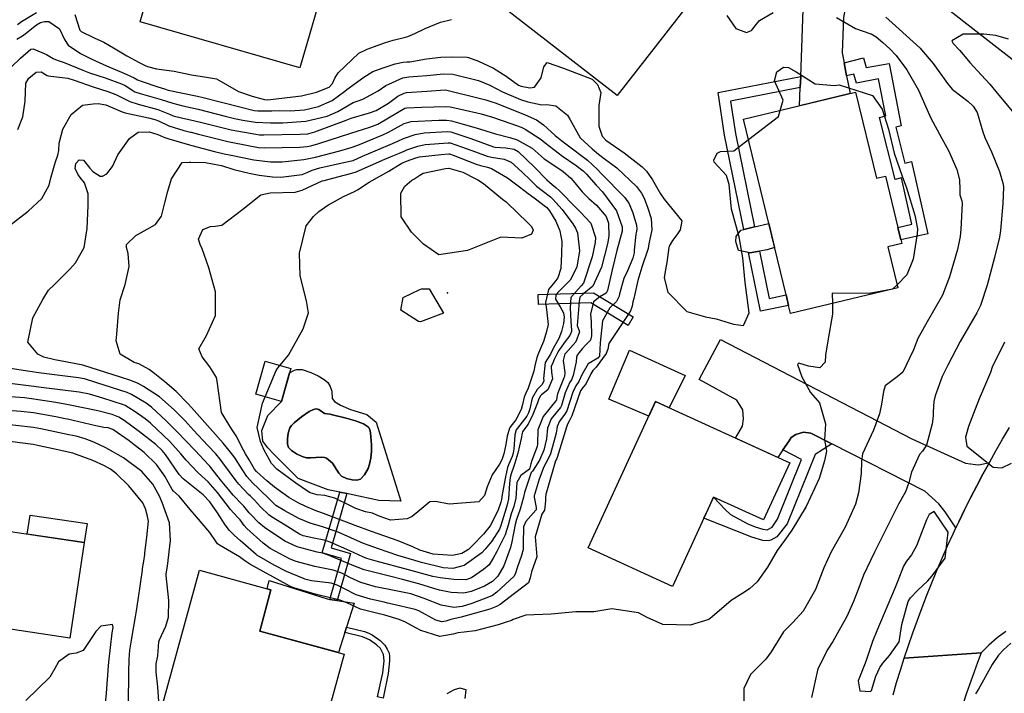
# Model space of a CAD drawing. Units: inches. Extents: x 1261760 to 1267760, y 469455 to 473455.
# Drawn here: x 1263997 to 1264364, y 469610 to 469862 of the extents above; entities that cross this region are included whole.
import ezdxf

# ---------------------------------------------------------------- set-up
doc = ezdxf.new("R2010")
doc.units = ezdxf.units.IN
doc.header["$MEASUREMENT"] = 0
for name, color, linetype, true_color in [('BLDG-Footprint', 7, 'Continuous', 0x850440), ('CULTRL-Pad', 7, 'Continuous', 0x850440), ('CULTRL-Swimming Pool in Ground', 7, 'Continuous', 0x850440), ('ELEV-Spot Elevation', 7, 'Continuous', 0xd804cb), ('TRANS-Driveway', 7, 'Continuous', 0x2d0457), ('TRANS-Non Street Sidewalk', 7, 'Continuous', 0x2d0457), ('TRANS-Road', 7, 'Continuous', 0x2d0457), ('Undefined', 7, 'Continuous', 0xd804cb)]:
    doc.layers.add(name, color=color, linetype=linetype, true_color=true_color)

msp = doc.modelspace()

# ---------------------------------------------------------------- linework, layer by layer
at = {"layer": 'BLDG-Footprint'}
for points in [[(1264193.49, 469898.48), (1264221.16, 469876.94), (1264233.6, 469892.93), (1264253.95, 469877.09), (1264219.76, 469833.16), (1264171.74, 469870.54)], [(1264060.45, 469892.51), (1264081.82, 469886.37), (1264080.6, 469882.12), (1264088.29, 469879.91), (1264089.63, 469884.58), (1264111.31, 469878.35), (1264101.3, 469843.52), (1264041.57, 469860.69), (1264050.39, 469891.41), (1264059.39, 469888.82)], [(1264308.83, 469834.42), (1264316.61, 469802.23), (1264319.97, 469803.04), (1264324.61, 469783.86), (1264326.06, 469777.87), (1264320.89, 469776.62), (1264324.58, 469761.34), (1264284.56, 469751.67), (1264283.82, 469754.72), (1264282.87, 469758.68), (1264267, 469824.32)], [(1264097.91, 469731.2), (1264094.43, 469718.86), (1264084.81, 469721.56), (1264088.28, 469733.91)], [(1264284.23, 469695.87), (1264274.46, 469674.55), (1264255.82, 469683.09), (1264240.49, 469649.64), (1264209, 469664.06), (1264234.09, 469718.83)], [(1264020.72, 469666.05), (1264015.41, 469630.38), (1263981.52, 469635.43), (1263978.63, 469616.07), (1263953.96, 469619.75), (1263962.16, 469674.78)], [(1264117.77, 469624.4), (1264103.14, 469570.93), (1264078.87, 469577.57), (1264084.2, 469597.06), (1264050.22, 469606.35), (1264063.73, 469655.72), (1264090.49, 469648.4), (1264086.28, 469633.02)]]:
    msp.add_lwpolyline(points, close=True, dxfattribs=at)
at = {"layer": 'CULTRL-Pad'}
for points in [[(1264272.93, 469775.02), (1264269.36, 469774.44), (1264268.87, 469774.54), (1264265.13, 469775.3), (1264264.08, 469778.59), (1264264.25, 469780.51), (1264265.92, 469782.83), (1264267.12, 469783.12), (1264271.08, 469784.07), (1264276.42, 469785.34), (1264278.59, 469776.36), (1264275.8, 469775.48)], [(1264245.24, 469728.55), (1264239.27, 469716.46), (1264234.09, 469718.83), (1264231.58, 469713.36), (1264216.68, 469719.73), (1264224.45, 469738.04)], [(1264021.78, 469673.15), (1264020.72, 469666.05), (1263999.44, 469669.22), (1264000.5, 469676.32)], [(1264118.05, 469632.43), (1264115.69, 469624.97), (1264086.28, 469633.02), (1264090.49, 469648.4), (1264089.1, 469648.78), (1264089.84, 469651.95), (1264111.44, 469645.01), (1264112.47, 469644.86), (1264115.17, 469644.45), (1264121.54, 469643.48), (1264118.68, 469634.41)]]:
    msp.add_lwpolyline(points, close=True, dxfattribs=at)
for points in [[(1264116.4, 469717.42, 0), (1264120.14, 469715.86, 0), (1264126.32, 469713.94, 0), (1264129.77, 469711.09, 0), (1264139.04, 469681.53, 0), (1264130.72, 469681.75, 0), (1264120.49, 469684.09, 0), (1264118.83, 469684.41, 0), (1264116.17, 469684.93, 0), (1264111.85, 469685.77, 0), (1264100.68, 469690.04, 0), (1264091.65, 469698.96, 0), (1264089.28, 469701.55, 0), (1264087.39, 469703.98, 0), (1264087.12, 469708, 0), (1264089.28, 469713.62, 0), (1264094.43, 469718.86, 0), (1264097.44, 469729.54, 0), (1264099.26, 469730.46, 0), (1264100.11, 469730.73, 0), (1264102.1, 469730.73, 0), (1264105.37, 469729.6, 0), (1264108.13, 469728.39, 0), (1264110.4, 469727.05, 0), (1264111.75, 469725.88, 0), (1264112.65, 469724.36, 0), (1264113.22, 469722.68, 0), (1264113.3, 469719.92, 0), (1264114.27, 469718.8, 0)], [(1264127.98, 469700.24, 0), (1264128, 469702.6, 0), (1264127.7, 469707.15, 0), (1264127.4, 469708.34, 0), (1264126.91, 469709.21, 0), (1264125.01, 469710.45, 0), (1264122.07, 469711.62, 0), (1264118.54, 469712.61, 0), (1264113.02, 469713.93, 0), (1264112.63, 469714.07, 0), (1264110.53, 469714.35, 0), (1264108.33, 469715.76, 0), (1264107.39, 469716.09, 0), (1264106.42, 469715.87, 0), (1264104.75, 469715.06, 0), (1264101.83, 469713.1, 0), (1264099.13, 469710.85, 0), (1264098.2, 469709.86, 0), (1264097.56, 469708.91, 0), (1264096.94, 469706.95, 0), (1264096.64, 469704.86, 0), (1264096.68, 469702.89, 0), (1264097.07, 469701.66, 0), (1264098.09, 469700.53, 0), (1264099.98, 469699.24, 0), (1264102.12, 469698.23, 0), (1264103.73, 469697.78, 0), (1264105.19, 469697.73, 0), (1264109.29, 469698, 0), (1264110.49, 469697.86, 0), (1264111.23, 469697.59, 0), (1264113.44, 469695.72, 0), (1264115.85, 469691.97, 0), (1264116.8, 469690.94, 0), (1264118.73, 469690.04, 0), (1264120.87, 469689.54, 0), (1264122.58, 469689.46, 0), (1264123.89, 469689.83, 0), (1264125.45, 469691.42, 0), (1264126.83, 469693.77, 0), (1264127.32, 469695.34, 0), (1264127.73, 469697.57, 0)]]:
    msp.add_polyline3d(points, close=True, dxfattribs=at)
at = {"layer": 'CULTRL-Swimming Pool in Ground'}
msp.add_lwpolyline([(1264127.98, 469700.24), (1264127.73, 469697.57), (1264127.32, 469695.34), (1264126.83, 469693.77), (1264125.45, 469691.42), (1264123.89, 469689.83), (1264122.58, 469689.46), (1264120.87, 469689.54), (1264118.73, 469690.04), (1264116.8, 469690.94), (1264115.85, 469691.97), (1264113.44, 469695.72), (1264111.23, 469697.59), (1264110.49, 469697.86), (1264109.29, 469698), (1264105.19, 469697.73), (1264103.73, 469697.78), (1264102.12, 469698.23), (1264099.98, 469699.24), (1264098.09, 469700.53), (1264097.07, 469701.66), (1264096.68, 469702.89), (1264096.64, 469704.86), (1264096.94, 469706.95), (1264097.56, 469708.91), (1264098.2, 469709.86), (1264099.13, 469710.85), (1264101.83, 469713.1), (1264104.75, 469715.06), (1264106.42, 469715.87), (1264107.39, 469716.09), (1264108.33, 469715.76), (1264110.53, 469714.35), (1264112.63, 469714.07), (1264113.02, 469713.93), (1264118.54, 469712.61), (1264122.07, 469711.62), (1264125.01, 469710.45), (1264126.91, 469709.21), (1264127.4, 469708.34), (1264127.7, 469707.15), (1264128, 469702.6)], close=True, dxfattribs=at)
at = {"layer": 'ELEV-Spot Elevation'}
msp.add_point((1264156.45, 469759.48, 268.8), dxfattribs=at)
at = {"layer": 'TRANS-Driveway'}
for points in [[(1264315.52, 469887.08), (1264311.31, 469881.77), (1264307.9, 469876.57), (1264305.96, 469871.36), (1264304.37, 469862.39), (1264303.79, 469849.12), (1264304.52, 469845.43), (1264305.5, 469840.51), (1264306.8, 469833.93), (1264287.92, 469829.37), (1264288.17, 469836.15), (1264288.33, 469840.32), (1264289.41, 469869.02), (1264293.39, 469886.97), (1264293.34, 469892.52), (1264292.93, 469904.94), (1264294.72, 469903.29)], [(1264358.82, 469696.07), (1264356.42, 469691.69), (1264354.09, 469687.28), (1264351.81, 469682.84), (1264349.57, 469678.37), (1264347.39, 469673.87), (1264346.33, 469671.61), (1264342.3, 469677.59), (1264339.99, 469680.59), (1264334.66, 469685.31), (1264300.01, 469702.97), (1264292.11, 469707), (1264289.35, 469707.31), (1264286.57, 469706.46), (1264284.81, 469705.3), (1264283.97, 469704.08), (1264281.7, 469700.75), (1264280.95, 469699.64), (1264279.74, 469697.93), (1264264.03, 469705.12), (1264266.66, 469709.54), (1264266.99, 469712.31), (1264266.74, 469715.67), (1264264.46, 469719.34), (1264250.43, 469727.05), (1264258.35, 469742.04), (1264329.8, 469704.8), (1264349.94, 469695.72), (1264353.58, 469695.25), (1264354.89, 469695.09)]]:
    msp.add_lwpolyline(points, close=True, dxfattribs=at)
at = {"layer": 'TRANS-Non Street Sidewalk'}
for points in [[(1264305.5, 469840.51), (1264304.52, 469845.43), (1264311.76, 469847.29), (1264312.76, 469843.59), (1264321.43, 469845.17), (1264325.91, 469821.86), (1264323.83, 469821.33), (1264327.25, 469807.86), (1264329.76, 469808.49), (1264335.82, 469781.45), (1264325.72, 469779.26), (1264324.61, 469783.86), (1264329.87, 469785.15), (1264326, 469802.38), (1264323.62, 469801.78), (1264317.75, 469824.94), (1264320.11, 469825.54), (1264317.45, 469839.36), (1264309.13, 469837.84), (1264308.22, 469841.21)], [(1264288.17, 469836.15), (1264262.15, 469831.09), (1264263.93, 469819.02), (1264271.08, 469784.07), (1264267.12, 469783.12), (1264259.93, 469818.31), (1264257.55, 469834.34), (1264288.33, 469840.32)], [(1264272.93, 469775.02), (1264276.53, 469757.37), (1264282.87, 469758.68), (1264283.82, 469754.72), (1264273.37, 469752.57), (1264268.87, 469774.54), (1264269.36, 469774.44)], [(1264210.99, 469759.4), (1264225.82, 469750.41), (1264223.91, 469747.25), (1264210.01, 469755.67), (1264190.39, 469755.11), (1264190.29, 469758.81)], [(1264300.01, 469702.97), (1264293.72, 469698.95), (1264283.27, 469673.03), (1264279.4, 469668.17), (1264277.22, 469667.04), (1264276.19, 469666.69), (1264274.21, 469666.9), (1264270.13, 469668.14), (1264252.2, 469675.19), (1264253.87, 469678.83), (1264255.82, 469683.09), (1264260.09, 469678.43), (1264262.17, 469676.6), (1264268.61, 469673.04), (1264271.34, 469671.97), (1264274.21, 469671.07), (1264275.77, 469670.9), (1264277.72, 469671.8), (1264279.71, 469674.88), (1264288.66, 469697.09), (1264281.7, 469700.75), (1264283.97, 469704.08), (1264284.81, 469705.3), (1264286.57, 469706.46), (1264289.35, 469707.31), (1264292.11, 469707)], [(1264120.23, 469661.97), (1264115.17, 469644.45), (1264112.47, 469644.86), (1264116.88, 469660.12), (1264109.66, 469662.21), (1264116.17, 469684.93), (1264118.83, 469684.41), (1264113, 469664.06)], [(1264132.33, 469607.9), (1264130.31, 469608.36), (1264132.24, 469617.44), (1264132.72, 469621.85), (1264132.48, 469624.24), (1264131.34, 469626.44), (1264129.96, 469627.87), (1264127.33, 469629.76), (1264124.65, 469630.88), (1264118.05, 469632.43), (1264118.68, 469634.41), (1264125.45, 469632.81), (1264127, 469632.28), (1264128.31, 469631.63), (1264131.29, 469629.49), (1264132.98, 469627.77), (1264133.89, 469626.26), (1264134.57, 469624.71), (1264134.78, 469623.52), (1264134.8, 469621.82), (1264134.3, 469617.19)]]:
    msp.add_lwpolyline(points, close=True, dxfattribs=at)
at = {"layer": 'TRANS-Road'}
for points in [[(1264403.14, 469818.77), (1264315.52, 469887.08)], [(1264364.99, 469632.82), (1264361.68, 469630.42), (1264358.6, 469627.75), (1264355.76, 469624.82), (1264327.01, 469622.91), (1264328.59, 469627.65), (1264330.22, 469632.37), (1264331.91, 469637.06), (1264333.66, 469641.75), (1264335.46, 469646.4), (1264337.31, 469651.04), (1264339.22, 469655.65), (1264341.18, 469660.24), (1264343.2, 469664.81), (1264345.27, 469669.36), (1264346.33, 469671.61), (1264347.39, 469673.87), (1264349.57, 469678.37), (1264351.81, 469682.84), (1264354.09, 469687.28), (1264356.42, 469691.69), (1264358.82, 469696.07), (1264361.25, 469700.43), (1264363.75, 469704.76), (1264366.29, 469709.06)], [(1264322.81, 469609.23), (1264324.15, 469613.81), (1264325.56, 469618.37), (1264327.01, 469622.91), (1264355.76, 469624.82), (1264354.43, 469621.31), (1264353.13, 469617.8), (1264351.86, 469614.26), (1264350.31, 469609.76), (1264348.8, 469605.24)]]:
    msp.add_lwpolyline(points, dxfattribs=at)
at = {"layer": 'Undefined'}
msp.add_line((1264324.31, 469762.47, 254), (1264322.71, 469760.89, 254), dxfattribs=at)
for points, elevation in [([(1263995.85, 469859.72), (1263997.3, 469860.86), (1264002.92, 469864.27)], 252), ([(1264017.23, 469863.41), (1264019.1, 469857.64), (1264019.56, 469857.08), (1264024.43, 469854.78), (1264028.06, 469853.06), (1264031.63, 469850.97), (1264036.59, 469848.04), (1264041.23, 469845.48), (1264043.5, 469844.35), (1264044.37, 469844.02), (1264047.7, 469843.21), (1264054.36, 469842.3), (1264060.86, 469840.93), (1264066.36, 469840.04), (1264070.19, 469839.36), (1264078.31, 469834.72), (1264083.05, 469833.04), (1264084.38, 469832.67), (1264088.06, 469831.63), (1264089.33, 469831.57), (1264098.68, 469832.69), (1264101.9, 469833.05), (1264107.53, 469834.37), (1264112.2, 469836.28), (1264113.42, 469837.62), (1264114.28, 469839.62), (1264115.63, 469841.68), (1264123.35, 469849.01), (1264126.44, 469850.55), (1264129.17, 469851.45), (1264132.84, 469852.85), (1264136.11, 469853.82), (1264140.75, 469854.94), (1264141.57, 469855.22), (1264144.19, 469856.4), (1264148.03, 469858.22), (1264153.83, 469860.55), (1264157.94, 469861.63)], 252), ([(1264260.74, 469863.1), (1264264.15, 469858.26), (1264268.04, 469856.74), (1264269.99, 469857.42), (1264271.83, 469859.84), (1264273, 469861.21), (1264278.01, 469864.16)], 252), ([(1264301.67, 469862.33), (1264308.82, 469858.2), (1264314.17, 469856.37), (1264314.63, 469856.22), (1264316.49, 469855.11), (1264319.07, 469853), (1264321.68, 469850.6), (1264324.03, 469848.1), (1264327.96, 469842.78), (1264332.33, 469835.24), (1264336.45, 469825.81), (1264336.82, 469824.95), (1264341.03, 469817.17), (1264343.59, 469812.59), (1264346.68, 469805.57), (1264347.61, 469801.68), (1264347.71, 469798.03), (1264347.79, 469796.08), (1264348.51, 469793.83), (1264348.67, 469792.88), (1264348.17, 469783.28), (1264347.91, 469780.53), (1264346.91, 469775.58), (1264343.95, 469765.4), (1264341.24, 469758.58), (1264335.59, 469748.56), (1264332.09, 469742.31), (1264330.46, 469738.15), (1264326.43, 469729.79), (1264324.36, 469727.97), (1264319.91, 469724.71), (1264319.23, 469722.56), (1264318.48, 469717.8), (1264317.77, 469714.2), (1264315.49, 469708.12), (1264311.39, 469699.3), (1264311.08, 469696.48), (1264310.97, 469691.96), (1264309.89, 469684.64), (1264308.8, 469680.46), (1264304.95, 469671.81), (1264299.77, 469662.67), (1264296.97, 469656.63), (1264293.86, 469648.6), (1264289.22, 469640.38), (1264285.38, 469636.19), (1264281.9, 469632.68), (1264277.32, 469625.28), (1264275.36, 469622.45), (1264269.62, 469616.73), (1264267.13, 469611.53), (1264267.19, 469600.67)], 252), ([(1264320.09, 469862.51), (1264322.45, 469860.36), (1264330.35, 469853.25), (1264332.9, 469850.83), (1264333.43, 469850.29), (1264337.76, 469845.14), (1264343.2, 469837.66), (1264344.86, 469835.61), (1264345.48, 469835.05), (1264350.77, 469831.05), (1264352.75, 469829.19), (1264354.2, 469826.78), (1264356.39, 469819.57), (1264357.17, 469817.49), (1264359.64, 469812.13), (1264362.57, 469804.8), (1264364, 469800.09), (1264364.13, 469798.89), (1264363.86, 469792.8), (1264363.02, 469782.78), (1264362.64, 469780.29), (1264360.73, 469772.58), (1264357.98, 469762.3), (1264355.54, 469754.67), (1264354.11, 469751.98), (1264347.91, 469741.25), (1264343.3, 469732.38), (1264341.14, 469728.1), (1264338.56, 469720.95), (1264338.11, 469718.77), (1264337.83, 469714.94), (1264337.75, 469713.37), (1264337.4, 469710.47), (1264335.32, 469702.52), (1264333.77, 469700.25), (1264332.72, 469698.98), (1264329.72, 469692.4), (1264328.68, 469688.56), (1264327.47, 469685.1), (1264324.9, 469680.39), (1264323.16, 469676.96), (1264320.35, 469671.46), (1264315.89, 469662.55), (1264314.38, 469659.44), (1264311.84, 469653.9), (1264310.14, 469649.53), (1264308.05, 469644.06), (1264305.61, 469638.49), (1264300.36, 469629.14), (1264298.45, 469626.28), (1264294.68, 469618.84), (1264292.36, 469608.13)], 250), ([(1263995.59, 469854.27), (1263997.67, 469855.52), (1263998.66, 469856.2), (1264002.95, 469859.57), (1264004.35, 469860.41), (1264005.84, 469860.85)], 254), ([(1264005.84, 469860.85), (1264006.19, 469860.9), (1264007.55, 469860.89), (1264011.56, 469858.05), (1264013.37, 469854.14), (1264014.71, 469852), (1264019.35, 469848.91), (1264023.6, 469846.76), (1264029.01, 469844.22), (1264035.47, 469841.55), (1264039.35, 469839.76), (1264040.59, 469839.1), (1264041.99, 469838.49), (1264048.22, 469836.42), (1264050.72, 469835.63), (1264052.15, 469835.23), (1264063.1, 469832.92), (1264065.11, 469832.46), (1264071.98, 469830.64), (1264079.36, 469828.8), (1264084.24, 469827.64), (1264085.6, 469827.44), (1264090.77, 469827.43), (1264093.82, 469827.55), (1264097.68, 469827.47), (1264102.99, 469827.77), (1264108.27, 469829.03), (1264113.34, 469831.28), (1264118.11, 469834.83), (1264118.77, 469835.39), (1264125.12, 469840.1), (1264128.54, 469842.21), (1264132.34, 469843.47), (1264136.93, 469844.98), (1264139.81, 469845.7), (1264141.26, 469845.76), (1264142.3, 469845.82), (1264148.57, 469846.91), (1264153.93, 469847.54), (1264158.47, 469847.59), (1264163.82, 469847.5), (1264164.21, 469847.45), (1264167.99, 469846.08), (1264173.59, 469843.44), (1264178.29, 469840.38), (1264182.97, 469837.07), (1264183.98, 469836.7), (1264187.11, 469836.11), (1264188.87, 469836.34), (1264191.38, 469839.81), (1264192.35, 469843.89), (1264193.68, 469845.49), (1264199.76, 469843.43), (1264210.39, 469839.23), (1264212.48, 469837.33), (1264213.69, 469834.35), (1264212.89, 469829.47), (1264212.98, 469821.77), (1264214.23, 469818.03), (1264215.61, 469816.46), (1264222.35, 469811.81), (1264229.14, 469806.53), (1264230.69, 469804.91), (1264232.93, 469801.65), (1264235.98, 469796.42), (1264237.36, 469794.43), (1264243.95, 469786.39), (1264243.33, 469782.92), (1264242.05, 469781.12), (1264240.43, 469778.99), (1264239.18, 469776.92), (1264239.05, 469776.32), (1264238.34, 469770.79), (1264237.78, 469768.15), (1264237.39, 469764.99), (1264238.65, 469759.63), (1264245.76, 469752.45), (1264252.81, 469750.45), (1264256.76, 469749.77), (1264263.25, 469747.7), (1264266.97, 469747.22), (1264269.04, 469751.99), (1264267.63, 469763.3), (1264266.7, 469772.55), (1264265.3, 469780.34), (1264262.54, 469790.71), (1264261.68, 469799.89), (1264260.61, 469803.27), (1264256.03, 469808.3), (1264255.84, 469809.01), (1264257.16, 469811.63), (1264258.38, 469812.25), (1264263.39, 469812.47), (1264268.84, 469816.71)], 254), ([(1264365.89, 469854.3), (1264361.25, 469855.66), (1264356.79, 469856.15), (1264349.06, 469856.14), (1264344.79, 469853.56), (1264345.25, 469852.64), (1264347.64, 469850.11), (1264350.38, 469846.84), (1264351.47, 469845.55), (1264355.83, 469840.81), (1264358.99, 469837.37), (1264362.35, 469833.36), (1264367.42, 469827.2)], 248), ([(1263993.61, 469843.91), (1263996.92, 469847.14), (1264000.76, 469850.49), (1264001.69, 469850.63), (1264006.62, 469848.47), (1264009.09, 469846.96), (1264010.6, 469846.36), (1264013.29, 469845.58), (1264020.17, 469842.67), (1264022.7, 469841.68), (1264028.54, 469839.74), (1264034.7, 469837.53), (1264036, 469836.88), (1264039.23, 469834.81), (1264039.65, 469834.59), (1264041.64, 469833.98), (1264049.45, 469831.68), (1264053.85, 469830.26), (1264057.59, 469829.3), (1264063.3, 469828.08), (1264073.35, 469825.41), (1264076.86, 469824.54), (1264079.99, 469823.91), (1264084.71, 469823.22), (1264090.32, 469822.95), (1264094.86, 469822.99), (1264103.56, 469823.64), (1264111.45, 469825.47), (1264115.42, 469827.19), (1264121.21, 469830.51), (1264123.01, 469831.24), (1264124.77, 469831.76), (1264130.5, 469834.97), (1264133.42, 469836.9), (1264139.79, 469839.8), (1264141.98, 469840.14), (1264148.68, 469840.62), (1264154.95, 469841.28), (1264158.44, 469841.11), (1264168.01, 469838.83), (1264172.28, 469837.03), (1264176.93, 469834.51), (1264183.64, 469831.69), (1264186.42, 469830.78), (1264191.64, 469829.75), (1264193.46, 469829.84), (1264196.82, 469829.38), (1264201.21, 469825.85), (1264202.1, 469824.31), (1264206.01, 469817.41), (1264210.39, 469813.25), (1264212.84, 469811.26), (1264214.94, 469809.68), (1264219.71, 469806.17), (1264226.98, 469799.12), (1264228.86, 469796.64), (1264229.81, 469794.85), (1264231.27, 469791.05), (1264232.43, 469787.19), (1264232.76, 469783), (1264231.86, 469778.91), (1264231.56, 469777.74), (1264231.34, 469775.95), (1264231.29, 469775.67), (1264229, 469769), (1264227.46, 469764.09), (1264225.99, 469757.33), (1264225.69, 469756.02), (1264225.34, 469754.46), (1264224.73, 469752.64), (1264224.15, 469751.7), (1264216.73, 469740.52), (1264216.35, 469738.42), (1264215.74, 469736.72), (1264211.93, 469731.63), (1264210.7, 469730.36), (1264209.97, 469729.11), (1264208.22, 469725.53), (1264206.55, 469723.53), (1264206.18, 469722.94), (1264206.13, 469722.79), (1264202.9, 469713.41), (1264201.86, 469711.42), (1264201.3, 469710.62), (1264201.06, 469710), (1264200.9, 469709.25), (1264197.35, 469697.85), (1264197.1, 469697.3), (1264196.78, 469696.61), (1264193.61, 469685.8), (1264193.17, 469684.18), (1264192.98, 469682.79), (1264192.98, 469681.67), (1264192.6, 469678.19), (1264192.18, 469677.47), (1264191.61, 469676.69), (1264189.22, 469668.17), (1264189.25, 469666.78), (1264189.74, 469660.77), (1264187.79, 469655.13), (1264187.26, 469652.96), (1264186.63, 469651.06), (1264179.3, 469645.4), (1264176.64, 469643.31), (1264176.11, 469642.92), (1264174.75, 469642.21), (1264172.23, 469641.23), (1264161.48, 469638.18), (1264157.63, 469637.27), (1264155.75, 469636.67), (1264154.25, 469636.4), (1264152.11, 469637.08), (1264145.75, 469640.57), (1264144.31, 469641.11), (1264135.74, 469643.04), (1264134.04, 469643.47), (1264132.82, 469643.77), (1264127.69, 469644.91), (1264122.33, 469646.59), (1264117.94, 469648.79), (1264115.27, 469650.22), (1264112.93, 469650.89), (1264105.68, 469651.81), (1264103.09, 469652.44), (1264102.67, 469652.59), (1264096.32, 469655.23), (1264091.72, 469657.58), (1264085.24, 469661.35), (1264084.93, 469661.57), (1264078.99, 469666.9), (1264076.81, 469668.75), (1264074.95, 469670.61), (1264073.34, 469672.75), (1264070.47, 469677.25), (1264067.61, 469681.33), (1264065.16, 469683.94), (1264062.71, 469685.94), (1264057.7, 469689.89), (1264056.17, 469691.56), (1264051.08, 469699.01), (1264049.82, 469700.52), (1264047.46, 469702.68), (1264041.4, 469707.46), (1264035.62, 469711.72), (1264033.66, 469712.92), (1264031.21, 469713.9), (1264025.86, 469715.35), (1264014.85, 469717.6), (1264010.09, 469718.38), (1264001.86, 469719.72), (1263998.41, 469720.16), (1263986.01, 469721.05)], 256), ([(1264280.63, 469827.61), (1264281.75, 469831.47), (1264278.6, 469838.65), (1264279.48, 469842.05), (1264281.93, 469843.72), (1264283.79, 469843.69), (1264286.62, 469842.02), (1264293.75, 469837.5), (1264300.9, 469836.96), (1264302.73, 469837.14), (1264315.15, 469833.15), (1264318.78, 469828.07), (1264321.1, 469820.62), (1264323.3, 469811.58), (1264326.27, 469803.03), (1264327.85, 469798.67), (1264330.99, 469788.42), (1264331.98, 469783.34), (1264331.84, 469781.46), (1264331.07, 469776.72), (1264330.34, 469772.06), (1264327.97, 469766.12), (1264324.31, 469762.47)], 254), ([(1263995.94, 469820.47), (1263997.82, 469825.26), (1263998.68, 469831.1), (1263998.92, 469837.81), (1264000.02, 469839.68), (1264002.77, 469841.95), (1264004.67, 469842.04), (1264006.85, 469840.69), (1264007.32, 469840.53), (1264014.57, 469839.66), (1264017.02, 469838.97), (1264024.05, 469836.47), (1264029.57, 469834.65), (1264032.52, 469833.59), (1264034.5, 469832.62), (1264037.8, 469830.92), (1264040.85, 469829.92), (1264048.24, 469827.9), (1264052.63, 469826.17), (1264054.01, 469825.62), (1264057.54, 469824.74), (1264061.56, 469823.89), (1264065.15, 469822.98), (1264075.64, 469820.37), (1264084.77, 469818.7), (1264086.14, 469818.52), (1264087.8, 469818.45), (1264101.37, 469818.69), (1264104.22, 469818.92), (1264106.85, 469819.57), (1264118.59, 469824.02), (1264120.43, 469824.71), (1264127.34, 469826.71), (1264129.78, 469827.57), (1264134.41, 469830.3), (1264137.92, 469832.93), (1264140.27, 469834.12), (1264141.11, 469834.27), (1264148.65, 469834.83), (1264155.53, 469835.27), (1264156.11, 469835.21), (1264168.29, 469832.17), (1264170.77, 469831.55), (1264172.22, 469831.13), (1264174.54, 469830.31), (1264185.41, 469826), (1264189.71, 469824.03), (1264192.24, 469822.28), (1264196.63, 469818.25), (1264199.12, 469816.2), (1264201.16, 469814.74), (1264208.66, 469809.02), (1264212.46, 469805.48), (1264213.71, 469804.16), (1264222.62, 469795.08), (1264224.29, 469792.71), (1264225.58, 469789.35), (1264227, 469784.72), (1264227.15, 469783.26), (1264226.83, 469781.81), (1264226.73, 469781.4), (1264226.15, 469775.36), (1264226.11, 469774.44), (1264225.68, 469772.35), (1264223.63, 469767.67), (1264222.24, 469764.76), (1264220.67, 469759.06), (1264220.51, 469758.15), (1264219.59, 469756.17), (1264217.07, 469753.82), (1264214.36, 469748.98), (1264213.42, 469740.75), (1264213.14, 469735.73), (1264212.59, 469734.99), (1264208.95, 469732.9), (1264206.65, 469728.79), (1264205.45, 469726.24), (1264204.41, 469724.72), (1264203.3, 469722.5), (1264203.13, 469721.97), (1264200.96, 469715.37), (1264200.19, 469714.02), (1264198.24, 469711.5), (1264197.43, 469709.41), (1264197.01, 469707), (1264194.85, 469699.22), (1264193.89, 469697.12), (1264192.43, 469694.42), (1264190.62, 469689.8), (1264188.74, 469683.52), (1264188.73, 469683.04), (1264189.59, 469679.21), (1264189.57, 469678.36), (1264189.46, 469678.17), (1264185.71, 469673.93), (1264184.81, 469672), (1264184.74, 469665.62), (1264184.7, 469663.43), (1264184.09, 469661.29), (1264182.56, 469657.07), (1264181.69, 469654.29), (1264181.15, 469653.44), (1264174.89, 469647.52), (1264173.18, 469646.35), (1264172.35, 469645.95), (1264165.52, 469643.28), (1264161.89, 469642.23), (1264158.75, 469641.85), (1264154.08, 469642.68), (1264147.75, 469645.22), (1264142.67, 469646.88), (1264136.49, 469648.15), (1264129.48, 469649.56), (1264124, 469651.19), (1264119.92, 469653.08), (1264116.9, 469654.64), (1264113.75, 469655.72), (1264106.86, 469657.15), (1264099.91, 469658.99), (1264097.71, 469659.86), (1264090.13, 469663.91), (1264087.53, 469665.81), (1264081.48, 469671.38), (1264080.47, 469672.52), (1264078.96, 469674.54), (1264078.28, 469675.36), (1264076.46, 469677.21), (1264075.4, 469678.44), (1264070.54, 469684.79), (1264067.03, 469688.8), (1264064.7, 469690.87), (1264063.12, 469692.23), (1264058.76, 469696.91), (1264056.83, 469699.25), (1264052.7, 469703.83), (1264045.44, 469710.75), (1264043.44, 469712.38), (1264039.78, 469714.96), (1264036.03, 469717.36), (1264035.46, 469717.62), (1264027.68, 469720.11), (1264022.66, 469721.58), (1264018.89, 469722.3), (1264004.68, 469724.01), (1264001.9, 469724.37), (1263991, 469725.77)], 258), ([(1263992.71, 469784.44), (1263999.75, 469789.98), (1264004.92, 469794.74), (1264007.61, 469799.68), (1264008.15, 469801.96), (1264009.9, 469808.01), (1264010.92, 469810.93), (1264011.27, 469812.65), (1264011.33, 469815.35), (1264012.71, 469820.63), (1264015.85, 469826.1), (1264020.1, 469829.57), (1264024.1, 469830.07), (1264025.97, 469830.19), (1264028.79, 469829.73), (1264034.89, 469827.05), (1264036.03, 469826.67), (1264044.73, 469824.86), (1264047.07, 469824.26), (1264048.42, 469823.67), (1264052.36, 469821.83), (1264058, 469820.15), (1264060.46, 469819.52), (1264060.73, 469819.44), (1264063.36, 469818.73), (1264074.36, 469815.99), (1264082.55, 469814.39), (1264085.77, 469813.81), (1264088.01, 469813.61), (1264101.26, 469813.86), (1264103.95, 469814.13), (1264105.4, 469814.43), (1264108.34, 469815.28), (1264120.26, 469819.14), (1264127.38, 469821.4), (1264130.38, 469822.52), (1264131.08, 469822.87), (1264140.48, 469828.41), (1264141.2, 469828.62), (1264146.77, 469828.82), (1264155.76, 469829.08), (1264157.47, 469828.9), (1264161.35, 469828.05), (1264168.94, 469826.29), (1264173.28, 469825.03), (1264180.11, 469822.75), (1264183.94, 469821.31), (1264185.45, 469820.56), (1264191.36, 469816.71), (1264192.9, 469815.53), (1264199.39, 469810.57), (1264204.46, 469806.99), (1264207.03, 469805.06), (1264208.3, 469803.82), (1264211.89, 469799.7), (1264214.25, 469797.13), (1264219.52, 469790.08), (1264221.69, 469784.06), (1264221.61, 469782.46), (1264219.64, 469775.24), (1264217.87, 469768.07), (1264216.22, 469760.31), (1264215.63, 469759.34), (1264213.3, 469757.98), (1264211, 469756.06), (1264209.85, 469751.44), (1264210.09, 469748.72), (1264210.17, 469743.33), (1264209.84, 469741.74), (1264208.06, 469739.97), (1264206.71, 469738.44), (1264205.64, 469737.1), (1264204.87, 469736.11), (1264204.62, 469735.35), (1264204.53, 469733.68), (1264203.39, 469728.48), (1264202.68, 469726.95), (1264202.11, 469726.01), (1264200.41, 469722.07), (1264200.17, 469721.16), (1264199.02, 469717.32), (1264198.56, 469716.54), (1264195.18, 469712.37), (1264193.8, 469708.83), (1264193.34, 469704.87), (1264192.36, 469700.59), (1264190.75, 469696.94), (1264188.39, 469693.12), (1264188.14, 469692.81), (1264187.67, 469692.22), (1264185.23, 469684.77), (1264184.81, 469683.02), (1264183.5, 469678.6), (1264182.18, 469674.66), (1264181.74, 469672.83), (1264180.5, 469666.36), (1264179.92, 469664.3), (1264177.41, 469657.42), (1264175.23, 469653.48), (1264173.2, 469651.56), (1264170.25, 469649.8), (1264169.96, 469649.67), (1264165.22, 469647.76), (1264162.5, 469647.15), (1264157.84, 469647.39), (1264153.41, 469648.27), (1264151.31, 469648.92), (1264145.66, 469650.69), (1264139.59, 469652.33), (1264135.73, 469653.29), (1264125.34, 469655.92), (1264120.81, 469657.63), (1264111.65, 469661.52), (1264109.72, 469662.12), (1264107.69, 469662.54), (1264100.28, 469664.48), (1264095.68, 469666.59), (1264088.08, 469671.69), (1264085.93, 469673.52), (1264082.92, 469676.61), (1264082.38, 469677.24), (1264080.3, 469679.73), (1264079.7, 469680.36), (1264076.4, 469683.82), (1264074.73, 469685.76), (1264071.6, 469689.59), (1264067.99, 469694.2), (1264067.63, 469694.66), (1264067.08, 469695.31), (1264062.28, 469700.38), (1264058.57, 469704.29), (1264055.69, 469707.26), (1264051.16, 469711.76), (1264045.87, 469716.68), (1264043.9, 469718.13), (1264038.41, 469721.41), (1264036.77, 469722.14), (1264025.45, 469725.83), (1264020.86, 469727.28), (1264020.76, 469727.3), (1264018.64, 469727.66), (1264004.62, 469729.43), (1263999.58, 469730.17), (1263991.59, 469731.36)], 260), ([(1264268.84, 469816.71), (1264279.99, 469825.39), (1264280.63, 469827.61)], 254), ([(1264154.08, 469811.16), (1264156.9, 469811.38), (1264157.17, 469811.35), (1264158.54, 469810.88), (1264167.16, 469807.54), (1264168.69, 469807), (1264171.35, 469806.36), (1264172.86, 469805.92), (1264178.87, 469802.46), (1264182.77, 469799.46), (1264185.45, 469797.39), (1264186.09, 469796.91), (1264189.32, 469794.51), (1264193.03, 469791.72), (1264193.35, 469791.44), (1264194.56, 469790.03), (1264196.82, 469786.2), (1264198.34, 469782.65), (1264199.14, 469778.62), (1264199.02, 469774.07), (1264198.8, 469768.5), (1264197.6, 469765.01), (1264196.45, 469763.58), (1264194.17, 469760.66), (1264192.98, 469755.85), (1264193.41, 469753.24), (1264194.03, 469747.58), (1264193.41, 469744.95), (1264192.8, 469742.84), (1264192.33, 469741.25), (1264190.42, 469736.9), (1264189.79, 469735.29), (1264189.08, 469732.16), (1264188.62, 469730.18), (1264186.4, 469723.37), (1264185.97, 469722.5), (1264185.03, 469720.41), (1264184.42, 469717.71), (1264183.96, 469715.81), (1264181.92, 469712), (1264179.72, 469709.06), (1264179.56, 469708.81), (1264178.66, 469705.83), (1264178.22, 469702.71), (1264177.5, 469699.3), (1264176.7, 469697.02), (1264175.84, 469695.33), (1264173.12, 469691.46), (1264171.22, 469686.94), (1264170.23, 469683.64), (1264168.14, 469681.25), (1264157.09, 469680.43), (1264151.93, 469681.38), (1264149.78, 469681.25), (1264146.13, 469678.19), (1264143.2, 469675.8), (1264141.38, 469674.93), (1264135.13, 469674.51), (1264130.92, 469675.93), (1264128.42, 469677.01), (1264125.75, 469677.52), (1264122.13, 469678.78), (1264119.95, 469679.97), (1264114.32, 469682.68), (1264110.56, 469683.73), (1264107.76, 469683.97), (1264105.15, 469684.73), (1264104.09, 469685.33), (1264099.77, 469688.28), (1264092.66, 469693.53), (1264090.64, 469695.64), (1264087.85, 469700.82), (1264086.52, 469703.81), (1264085.32, 469709.04), (1264087.33, 469718.23), (1264088.31, 469720.58)], 268), ([(1264093.85, 469732.34), (1264093.9, 469732.41), (1264097.06, 469736.14), (1264102.52, 469746.01), (1264104.47, 469751.95), (1264103.71, 469756.48), (1264101.43, 469765.78), (1264101.08, 469774.27), (1264103.61, 469784.51), (1264106.38, 469787.99), (1264108.41, 469789.89), (1264111.36, 469791.95), (1264112.03, 469792.34), (1264117.6, 469795.46), (1264121.69, 469797.25), (1264122.82, 469797.94), (1264127.11, 469800.85), (1264134.53, 469804.93), (1264138.09, 469807.19), (1264139.35, 469807.88), (1264141.15, 469808.59), (1264144.56, 469809.9), (1264146, 469810.27), (1264154.08, 469811.16)], 268), ([(1264322, 469760.72), (1264313.87, 469759.13), (1264300.05, 469759.32), (1264300.16, 469755.44)], 254), ([(1264322.71, 469760.89), (1264322.67, 469760.85), (1264322, 469760.72)], 254), ([(1264300.16, 469755.44), (1264300.27, 469751.41), (1264298.57, 469742.29), (1264297.62, 469736.15), (1264297.42, 469733.47), (1264295.5, 469731.43), (1264291.28, 469732), (1264287.69, 469733.14), (1264287.11, 469732.62), (1264288.77, 469728.08), (1264291.98, 469722.23), (1264295.3, 469718.27), (1264297.6, 469710.42), (1264297.17, 469704.49), (1264297.47, 469703.1), (1264297.98, 469700.22), (1264297.19, 469696.6), (1264295.28, 469690.05), (1264290.4, 469679.61), (1264285.02, 469670.67), (1264282.33, 469666.91), (1264279.58, 469663.16), (1264275.93, 469656.86), (1264272.09, 469651.43), (1264269.22, 469648.77), (1264266.77, 469647.11), (1264262.37, 469644.42), (1264255.29, 469638.38), (1264253.97, 469637.31), (1264246.99, 469635.25), (1264236.86, 469635.5), (1264230.93, 469638.12), (1264227.74, 469639.87), (1264217.76, 469641.34), (1264211.11, 469640.21), (1264210.69, 469640.18), (1264204.38, 469640.24), (1264195.18, 469639.31), (1264185.65, 469638.98), (1264180.98, 469637.32), (1264180.32, 469637.01), (1264178.01, 469636.16), (1264175.31, 469635.28), (1264166.72, 469633.08), (1264162.58, 469632.59), (1264160.24, 469632.36), (1264158.52, 469631.83), (1264153.55, 469630.92), (1264146.41, 469633.16), (1264144.64, 469634.19), (1264140.67, 469636.37), (1264138.33, 469637.31), (1264133.07, 469638.96), (1264129.37, 469639.81), (1264123.96, 469641.24), (1264119.09, 469643.38), (1264116.35, 469644.55), (1264108.97, 469646.3), (1264106.94, 469646.74), (1264099.05, 469649.13), (1264097.83, 469649.62), (1264096.35, 469650.37), (1264082.61, 469658.06), (1264081.13, 469658.95), (1264080.19, 469659.64), (1264078.75, 469660.7), (1264071.2, 469665.09), (1264070.49, 469665.66), (1264069.97, 469666.4), (1264067.68, 469669.83), (1264062.65, 469675.66), (1264060.26, 469678.48), (1264056.16, 469683.39), (1264054.05, 469685.24), (1264053.54, 469685.87), (1264050.89, 469690.9), (1264047.78, 469695.29), (1264043.18, 469699.69), (1264039.4, 469702.64), (1264037.55, 469704.05), (1264031.46, 469708.39), (1264029.66, 469709), (1264028.09, 469709.12), (1264025.09, 469709.77), (1264014.53, 469712.21), (1264013.65, 469712.39), (1264010.11, 469713.12), (1264001.84, 469714.58), (1263997.16, 469715.13), (1263985.27, 469715.97)], 254), ([(1264364.4, 469741.03), (1264359.89, 469731.59), (1264359.17, 469729.67), (1264356.64, 469723.53), (1264354.95, 469719.84), (1264353.52, 469715.94), (1264351.07, 469709.47), (1264349.9, 469705.53), (1264350.42, 469702.11), (1264360.2, 469694.31), (1264363.5, 469693.97), (1264367.04, 469695.8)], 248), ([(1264088.31, 469720.58), (1264092.42, 469730.39), (1264093.85, 469732.34)], 268), ([(1264048.86, 469603.1), (1264048.22, 469612.17), (1264047.61, 469617.6), (1264047.66, 469620.81), (1264048.17, 469623.8), (1264048.64, 469628.98), (1264048.8, 469629.68), (1264051.19, 469634.78), (1264052.19, 469638.16), (1264052.28, 469644.44), (1264051.32, 469653.73), (1264051.35, 469654.43), (1264051.78, 469657.22), (1264052.93, 469666.88), (1264052.59, 469673.48), (1264049.82, 469681.09), (1264048.79, 469683.41), (1264046.39, 469687.97), (1264042.27, 469692.59), (1264035.4, 469697.75), (1264028.86, 469701.43), (1264024.28, 469703.63), (1264021.1, 469704.89), (1264017.69, 469705.81), (1264015.04, 469706.38), (1264004.49, 469708.63), (1264001.83, 469709.07), (1263988.41, 469710.58)], 252), ([(1264037.17, 469602.75), (1264037.38, 469614.48), (1264037.4, 469617.79), (1264037.51, 469622.43), (1264037.81, 469625.81), (1264038.4, 469629.57), (1264039.24, 469634.69), (1264039.89, 469638.35), (1264040.28, 469640.51), (1264040.93, 469644.68), (1264041.74, 469650.66), (1264042.44, 469655.72), (1264042.53, 469656.35), (1264043, 469659.19), (1264043.32, 469661.64), (1264043.37, 469662.28), (1264044.13, 469668.13), (1264044.73, 469674.13), (1264044.27, 469676.39), (1264043.59, 469678.67), (1264042.59, 469680.98), (1264037.34, 469687.24), (1264032.75, 469691.82), (1264030.53, 469693.55), (1264028.35, 469694.76), (1264023.91, 469696.73), (1264016.5, 469699.46), (1264014.8, 469699.92), (1264010.91, 469700.76), (1264003.87, 469702.27), (1264001.66, 469702.68), (1263992.98, 469703.89)], 250), ([(1264028.72, 469605.88), (1264029.04, 469609.85), (1264029.78, 469620.01), (1264029.91, 469621.34), (1264031.17, 469632.32), (1264031.5, 469634.33), (1264031.27, 469635.5), (1264027, 469634.82), (1264025.05, 469632.84), (1264020.29, 469625.73), (1264017.75, 469624.79), (1264015.05, 469624.32), (1264011.11, 469621.48), (1264009.78, 469619.06), (1264007.92, 469615.74), (1263998.89, 469607.01)], 248), ([(1264366.81, 469628.49), (1264364.09, 469626.04), (1264362.18, 469624.02), (1264359.89, 469620.49), (1264354.78, 469611.29), (1264353.68, 469609.6)], 248), ([(1264163.05, 469607.75), (1264163.41, 469611.1), (1264161.01, 469611.67), (1264158.95, 469611.05), (1264156.15, 469609.49)], 252)]:
    msp.add_lwpolyline(points, dxfattribs=dict(at, elevation=elevation))
for points, elevation in [([(1264142.83, 469823.47), (1264153.24, 469823.93), (1264156.02, 469823.96), (1264157.93, 469823.7), (1264162.25, 469822.53), (1264167.15, 469821.16), (1264174.35, 469818.9), (1264179.68, 469817.45), (1264182.44, 469816.56), (1264188.02, 469813.45), (1264190.24, 469811.53), (1264192.52, 469809.48), (1264195.81, 469807.37), (1264199.66, 469804.82), (1264202.53, 469802.33), (1264203.38, 469801.31), (1264206.76, 469797.15), (1264209.24, 469794.68), (1264212.04, 469792.21), (1264215.69, 469787.96), (1264216.59, 469785.45), (1264216.64, 469780.57), (1264216.14, 469777.79), (1264213.91, 469768.97), (1264210.67, 469761.98), (1264207.29, 469759.22), (1264205.84, 469757.79), (1264205.56, 469756.22), (1264204.86, 469747.18), (1264205.16, 469746.17), (1264205.7, 469744.8), (1264204.29, 469741.11), (1264200.45, 469736.8), (1264200.3, 469736.61), (1264199.6, 469734.15), (1264200.28, 469729.69), (1264200.15, 469728.18), (1264199.91, 469727.66), (1264199.73, 469727.34), (1264197.53, 469721.63), (1264197.31, 469720.38), (1264197.08, 469719.27), (1264196.94, 469719.05), (1264192.12, 469713.24), (1264190.18, 469708.24), (1264190.03, 469702.94), (1264189.87, 469701.95), (1264187.97, 469696.79), (1264187.57, 469695.48), (1264187.05, 469693.56), (1264183.85, 469691.11), (1264182.32, 469688.54), (1264181.88, 469682.73), (1264181.17, 469679.62), (1264180.24, 469676.83), (1264179.11, 469672.63), (1264177.95, 469668.97), (1264174.8, 469662.76), (1264173.52, 469660.26), (1264171.92, 469657.76), (1264169.92, 469656.03), (1264165.35, 469652.85), (1264163.22, 469652.18), (1264158.8, 469652.33), (1264153.7, 469652.91), (1264150.94, 469653.45), (1264141.91, 469655.88), (1264129.79, 469659.19), (1264126.3, 469660.16), (1264124.83, 469660.72), (1264119.96, 469662.94), (1264112.64, 469666.26), (1264110.39, 469667.01), (1264106.49, 469667.78), (1264102.57, 469668.62), (1264101.16, 469669.24), (1264095.81, 469672.58), (1264090.64, 469675.68), (1264089.65, 469676.4), (1264086.57, 469679.4), (1264084.32, 469681.87), (1264082.83, 469683.39), (1264082.08, 469684.1), (1264078.5, 469687.85), (1264077.48, 469689.13), (1264072.55, 469695.91), (1264071.5, 469697.29), (1264069.85, 469699.27), (1264066.95, 469702.38), (1264061.5, 469708.15), (1264058.43, 469711.56), (1264057.99, 469712.04), (1264054.33, 469715.72), (1264048.79, 469720.58), (1264042.91, 469724.46), (1264040.85, 469725.55), (1264038.09, 469726.69), (1264034.32, 469727.94), (1264020.53, 469732.3), (1264020.25, 469732.37), (1264013.7, 469733.67), (1264009.81, 469734.35), (1264005.62, 469735.41), (1264003.43, 469736.53), (1263999.65, 469740.95), (1264001.59, 469750.05), (1264005.24, 469756.89), (1264007.43, 469760.41), (1264009.6, 469762.55), (1264010.29, 469763.17), (1264015.37, 469768.27), (1264017.53, 469770.59), (1264020.74, 469776.36), (1264021.8, 469783.47), (1264022.21, 469792.01), (1264022.25, 469796.4), (1264020.82, 469800.51), (1264019.24, 469802.52), (1264018.3, 469803.78), (1264017.4, 469805.92), (1264017.6, 469807.8), (1264018.87, 469809.11), (1264020.51, 469809), (1264022.87, 469806.06), (1264024, 469804.82), (1264026.69, 469803.06), (1264027.53, 469802.98), (1264029.16, 469803.96), (1264031.25, 469806.65), (1264033.33, 469810.99), (1264037.6, 469817.11), (1264040.87, 469819.51), (1264044.94, 469819.6), (1264048.18, 469818.59), (1264050.52, 469817.59), (1264052.36, 469816.94), (1264060.08, 469814.79), (1264060.94, 469814.55), (1264069.37, 469812.3), (1264073.02, 469811.41), (1264075.66, 469810.83), (1264084.09, 469809.1), (1264090.27, 469808.36), (1264094.72, 469808.38), (1264102.79, 469809.29), (1264107.07, 469810.18), (1264116.26, 469812.52), (1264120.47, 469813.73), (1264122.95, 469814.63), (1264132.29, 469818.51), (1264134.43, 469819.53), (1264140.23, 469822.69)], 262), ([(1264144.34, 469818.67), (1264147.73, 469819.17), (1264156.31, 469819.73), (1264157.67, 469819.57), (1264164.72, 469817.25), (1264166.55, 469816.59), (1264173.65, 469814.01), (1264174.19, 469813.9), (1264178.25, 469813.61), (1264181.33, 469813.11), (1264182.86, 469812.31), (1264188.85, 469806.42), (1264193.53, 469801.65), (1264195.53, 469799.92), (1264196.84, 469798.86), (1264198.29, 469797.54), (1264204.53, 469791.17), (1264206.11, 469789.64), (1264209.9, 469785.47), (1264211.65, 469780.06), (1264211.57, 469778.28), (1264210.45, 469772.83), (1264207.22, 469763.06), (1264206.3, 469762.01), (1264202.48, 469757.68), (1264202.26, 469753.77), (1264202.47, 469748.69), (1264202.67, 469745.53), (1264202.73, 469744.93), (1264202.15, 469743.46), (1264199.95, 469740.72), (1264198.02, 469737.91), (1264197.48, 469737), (1264196.29, 469734.57), (1264195.73, 469733.32), (1264195.14, 469731.9), (1264195.2, 469729.82), (1264195.63, 469727.31), (1264193.93, 469723.16), (1264191.49, 469721.24), (1264191.12, 469720.93), (1264190.5, 469719.85), (1264189.98, 469718.33), (1264188.29, 469714.01), (1264186.49, 469710.38), (1264185.36, 469708.7), (1264184.46, 469707.53), (1264184.25, 469706.97), (1264183.96, 469704.93), (1264182.67, 469699.49), (1264181.53, 469695.77), (1264181.14, 469694.64), (1264180.19, 469691.73), (1264179.86, 469690.43), (1264179.53, 469688.11), (1264179.23, 469682.47), (1264178.84, 469680.65), (1264178.3, 469679), (1264176.32, 469672.42), (1264175.83, 469671.15), (1264172.97, 469666.66), (1264170.54, 469663.62), (1264169.22, 469662.3), (1264162.64, 469657.52), (1264158.41, 469656.36), (1264154.77, 469656.7), (1264146.67, 469658.65), (1264144.17, 469659.35), (1264137.84, 469661.27), (1264130.6, 469663.73), (1264127.18, 469664.93), (1264125.07, 469665.78), (1264115.63, 469669.95), (1264109.78, 469672), (1264105.14, 469673.3), (1264100.84, 469675.07), (1264095.72, 469677.92), (1264092.36, 469679.99), (1264091.27, 469680.9), (1264090.5, 469681.72), (1264085.86, 469686.28), (1264083.58, 469688.39), (1264081.52, 469690.77), (1264078.79, 469695.04), (1264077.09, 469697.62), (1264075.36, 469699.93), (1264072.64, 469703.26), (1264071.63, 469704.38), (1264069.74, 469706.42), (1264060.81, 469716.6), (1264059.49, 469718.04), (1264055.06, 469722.51), (1264050.82, 469726.22), (1264047.09, 469729.2), (1264044.97, 469730.83), (1264041.11, 469732.83), (1264039.42, 469733.45), (1264034.2, 469736.46), (1264032.66, 469741.51), (1264032.95, 469743.94), (1264033.49, 469751.85), (1264034.16, 469756.86), (1264036.03, 469762.59), (1264037.56, 469769.31), (1264037.17, 469774.08), (1264036.53, 469776.41), (1264036.54, 469777.49), (1264040.02, 469780.87), (1264047.4, 469784.91), (1264049.6, 469788.03), (1264050.88, 469793.05), (1264051.99, 469797.48), (1264053.37, 469802.05), (1264057.37, 469808.2), (1264060.05, 469808.28), (1264060.53, 469808.25), (1264066.03, 469808.18), (1264071.25, 469807.2), (1264071.95, 469807), (1264076.67, 469805.51), (1264082.32, 469804.13), (1264086.07, 469803.45), (1264091.02, 469802.75), (1264094.19, 469802.72), (1264102.1, 469803.71), (1264103.98, 469804.36), (1264105.93, 469805.22), (1264108.69, 469806.09), (1264114.81, 469807.49), (1264120.61, 469808.74), (1264121.15, 469808.91), (1264124.69, 469810.46), (1264134.19, 469814.52), (1264137.86, 469816.09), (1264139.99, 469817.08)], 264), ([(1264148.08, 469814.84), (1264156.61, 469815.55), (1264157.42, 469815.46), (1264161.61, 469814.04), (1264166.85, 469812.08), (1264171.18, 469810.52), (1264172.79, 469810.18), (1264177.63, 469809.44), (1264180.15, 469808.3), (1264184.22, 469804.68), (1264187.49, 469801.41), (1264189.02, 469799.86), (1264189.67, 469799.29), (1264194.92, 469795.27), (1264195.82, 469794.49), (1264199.3, 469790.57), (1264203.19, 469785.25), (1264204.27, 469783.64), (1264204.98, 469781.84), (1264205.66, 469775.09), (1264204.73, 469769.08), (1264202.21, 469764.17), (1264197.64, 469759.51), (1264196.87, 469758.57), (1264196.7, 469757.05), (1264198.45, 469754.19), (1264199.75, 469751.9), (1264199.94, 469750.29), (1264199.72, 469748), (1264199.03, 469745), (1264197.96, 469742.32), (1264196.43, 469739.47), (1264195.25, 469737.34), (1264194.88, 469736.54), (1264194.67, 469736.19), (1264192.89, 469733.33), (1264192.33, 469727.42), (1264192.35, 469726.5), (1264191.79, 469725.13), (1264191, 469724.39), (1264189.92, 469723.32), (1264188.07, 469720.1), (1264187.17, 469716.09), (1264186.71, 469714.58), (1264186, 469713.33), (1264182.54, 469708.88), (1264182.05, 469708.16), (1264181.52, 469706.41), (1264181.24, 469701.04), (1264180.96, 469699.46), (1264180.56, 469698.31), (1264179.23, 469695.17), (1264178.88, 469694.14), (1264178.06, 469690.68), (1264176.84, 469684.07), (1264176.62, 469682.21), (1264176.51, 469681.67), (1264176.35, 469681.19), (1264175.18, 469677.95), (1264172.31, 469672.35), (1264169.92, 469669.19), (1264165.77, 469664.93), (1264164.23, 469663.51), (1264161.76, 469661.95), (1264158.27, 469661.21), (1264151.07, 469661.77), (1264146.11, 469663.25), (1264143.48, 469664.43), (1264138.05, 469666.68), (1264127.99, 469670.18), (1264121.9, 469672.48), (1264118.72, 469673.76), (1264109.13, 469677.27), (1264107.6, 469677.81), (1264103.47, 469679.55), (1264100.64, 469680.94), (1264097.21, 469682.91), (1264091.81, 469686.74), (1264088.92, 469689.2), (1264085.06, 469692.63), (1264084.34, 469693.49), (1264082.31, 469696.99), (1264080.99, 469699.26), (1264080.2, 469700.66), (1264077.46, 469706.01), (1264075.73, 469708.59), (1264071.97, 469714.67), (1264070.36, 469726.46), (1264070.09, 469727.77), (1264067.66, 469731.81), (1264064.76, 469735.45), (1264063.6, 469738.47), (1264066.43, 469743.5), (1264069.74, 469750.99), (1264069.82, 469759.78), (1264067.26, 469768.73), (1264064.63, 469776.28), (1264064.17, 469777.12), (1264063.38, 469779.5), (1264065, 469783.09), (1264067.92, 469784.2), (1264069.58, 469784.33), (1264072.13, 469784.73), (1264080.02, 469790.68), (1264086.73, 469796.12), (1264090.13, 469796.75), (1264099.48, 469797.08), (1264102.13, 469797.74), (1264107.74, 469800.41), (1264109.56, 469801.23), (1264110.33, 469801.47), (1264115.45, 469802.79), (1264120.67, 469804.13), (1264122.28, 469804.71), (1264133.01, 469809.34), (1264136.06, 469810.6), (1264138.46, 469811.6), (1264140.27, 469812.37), (1264141.29, 469812.82), (1264145.35, 469814.3)], 266), ([(1264187.8, 469784.27), (1264188.4, 469782.81), (1264187.77, 469781.4), (1264184.18, 469779.86), (1264176.31, 469780.27), (1264163.84, 469775.31), (1264153.17, 469773.67), (1264147.43, 469777.67), (1264142.94, 469782.12), (1264139.14, 469787.85), (1264139, 469796.73), (1264140.43, 469799.35), (1264143.06, 469801.49), (1264143.85, 469801.96), (1264146.03, 469803.41), (1264147.38, 469804.1), (1264150.28, 469804.78), (1264155.71, 469805.95), (1264156.95, 469806.01), (1264162.2, 469804.56), (1264166.74, 469802.19), (1264167.73, 469801.67), (1264169.9, 469800.32), (1264177.02, 469794.48), (1264178.38, 469793.4), (1264178.62, 469793.19), (1264186.43, 469785.63)], 270), ([(1264154.92, 469751.79), (1264146.39, 469748.63), (1264145.64, 469748.71), (1264139, 469752.91), (1264139.87, 469757.65), (1264146.14, 469760.7), (1264146.69, 469760.87), (1264149.61, 469760.87)], 270), ([(1264336.37, 469676.53), (1264335.27, 469674.59), (1264331.53, 469664.9), (1264329.66, 469661.47), (1264327.87, 469659.1), (1264326.78, 469657.2), (1264324.56, 469651.78), (1264323.58, 469649.27), (1264316.8, 469633.03), (1264315.19, 469629.14), (1264313.64, 469624.63), (1264312.97, 469622.34), (1264312.45, 469620.97), (1264309.85, 469614.44), (1264310.36, 469610.7), (1264314.43, 469610.45), (1264314.81, 469610.83), (1264316.38, 469616.14), (1264317.92, 469619.4), (1264318.95, 469621.01), (1264321.47, 469623.89), (1264325.07, 469628.92), (1264326.16, 469635.49), (1264328.52, 469644.02), (1264329.36, 469645.42), (1264331.95, 469648.22), (1264335.76, 469651.81), (1264337.46, 469653.68), (1264342.25, 469660.21), (1264343.47, 469669.98), (1264338.14, 469677.72)], 248)]:
    msp.add_lwpolyline(points, close=True, dxfattribs=dict(at, elevation=elevation))

doc.saveas('drawing.dxf')
